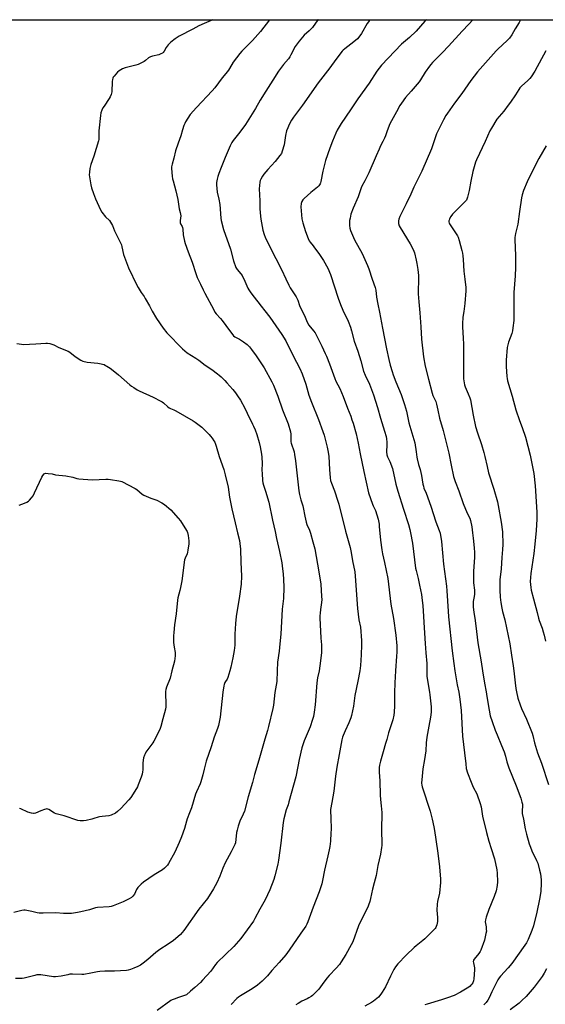
# Model space of a CAD drawing. Units: inches. Extents: x 1273768 to 1279768, y 569449 to 573449.
# Drawn here: x 1278145 to 1278507, y 572770 to 573449 of the extents above; entities that cross this region are included whole.
import ezdxf

# ---------------------------------------------------------------- set-up
doc = ezdxf.new("R2010")
doc.units = ezdxf.units.IN
doc.header["$MEASUREMENT"] = 0
doc.layers.add('NTRL-Farm Land', color=3, linetype='Continuous')
doc.layers.add('Undefined', color=1, linetype='Continuous')

msp = doc.modelspace()

# ---------------------------------------------------------------- linework, layer by layer
at = {"layer": 'NTRL-Farm Land'}
msp.add_polyline3d([(1278006.81, 572709.19, 0), (1277986.94, 572774.03, 0), (1277971.27, 572817.09, 0), (1277942.36, 572878.39, 0), (1277917.73, 572945.42, 0), (1277900.63, 573011.56, 0), (1277886.13, 573084.16, 0), (1277873.32, 573143.64, 0), (1277861, 573208.27, 0), (1277852.04, 573257.34, 0), (1277842.03, 573331.19, 0), (1277839.38, 573370.51, 0), (1277836.64, 573398.71, 0), (1277830.44, 573430.71, 0), (1277825.37, 573446.27, 0), (1277824.32, 573448.73, 0), (1278730.54, 573448.64, 0)], dxfattribs=at)
at = {"layer": 'Undefined'}
for points, elevation in [([(1278142.67, 573225.58), (1278145.8, 573225.07), (1278146.96, 573225), (1278155.75, 573225.32), (1278162.51, 573225.88), (1278163.66, 573225.85), (1278165.33, 573225.51), (1278168.05, 573224.72), (1278171.47, 573222.92), (1278178, 573220.31), (1278179.19, 573219.55), (1278182.83, 573216.71), (1278186.75, 573213.98), (1278188.04, 573213.42), (1278191.02, 573212.69)], 576), ([(1278191.02, 573212.69), (1278198.42, 573211.99), (1278200.62, 573211.66), (1278201.66, 573211.38), (1278202.67, 573211), (1278203.65, 573210.53), (1278204.63, 573209.94), (1278206.77, 573208.52), (1278210, 573206.15), (1278212.67, 573203.9), (1278220.37, 573197.15), (1278221.53, 573196.27), (1278223.26, 573195.15), (1278225.5, 573193.75), (1278226.76, 573193.06), (1278236.38, 573188.59), (1278241.84, 573185.84), (1278242.58, 573185.4), (1278243.51, 573184.7), (1278246.65, 573181.84), (1278247.44, 573181.28), (1278248.42, 573180.8), (1278250.81, 573179.82), (1278252.12, 573179.14), (1278264, 573172.38), (1278265.49, 573171.44), (1278269.96, 573167.98), (1278275.09, 573162.83), (1278276.05, 573161.75), (1278277.06, 573160.38), (1278278.32, 573158.5), (1278278.86, 573157.49), (1278279.9, 573154.78), (1278282.03, 573147.65), (1278285.11, 573138.84), (1278286.15, 573135.07), (1278288.16, 573126.54), (1278289.06, 573119.72), (1278290.64, 573111.68), (1278292.97, 573101.96), (1278294.5, 573095.14), (1278295.86, 573089.76), (1278296.18, 573087.73), (1278296.61, 573083.92), (1278296.79, 573074.95), (1278297.21, 573065.35), (1278297.02, 573059.78), (1278295.94, 573051.52), (1278293.7, 573037.38), (1278293.11, 573032.59), (1278292.82, 573025.34), (1278292.7, 573017.59), (1278292.38, 573014.12), (1278291.44, 573008.98), (1278290.01, 573002.6), (1278289.32, 573000)], 576), ([(1278144.22, 573114.08), (1278147.83, 573115.52), (1278149.39, 573116.21), (1278150.58, 573116.88), (1278151.44, 573117.59), (1278152.76, 573119.18), (1278153.78, 573120.62), (1278154.86, 573122.65), (1278159.89, 573133.48), (1278160.63, 573134.72), (1278161.5, 573135.74), (1278161.91, 573136.02), (1278162.42, 573136.15), (1278164.16, 573136.1), (1278166.89, 573135.76), (1278169.35, 573135)], 578), ([(1278169.35, 573135), (1278176.41, 573134.48), (1278181.06, 573133.36), (1278184.04, 573132.43), (1278185.21, 573132.25), (1278194.4, 573131.58), (1278199.24, 573131.94), (1278203.84, 573132.1), (1278205.57, 573132.09), (1278207.04, 573131.9), (1278212.89, 573130.92), (1278214.04, 573130.67), (1278214.87, 573130.38), (1278224.08, 573125.71), (1278225.26, 573124.86), (1278228.86, 573121.85), (1278230.09, 573121.06), (1278234.96, 573118.88), (1278238.91, 573117.53), (1278242.57, 573115.71), (1278244.27, 573114.62), (1278248.7, 573110.95), (1278253.77, 573105.21), (1278255.22, 573103.34), (1278259.46, 573096.82), (1278259.88, 573096.03), (1278260.18, 573095.24), (1278260.65, 573093.31), (1278261.02, 573089.63), (1278260.96, 573087.61), (1278260.4, 573083.23), (1278260.15, 573081.79), (1278259.79, 573080.69), (1278258.55, 573077.75), (1278258.17, 573076.4), (1278256.17, 573062.07), (1278255.37, 573057.4), (1278254.96, 573055.38), (1278253.54, 573050.39), (1278253.21, 573048.72), (1278252.43, 573039.3), (1278251.16, 573031.59), (1278250.62, 573026.32), (1278250.47, 573024.01), (1278250.39, 573020.88), (1278250.46, 573019.46), (1278250.89, 573016.3), (1278251.63, 573012.71), (1278251.74, 573011.55), (1278251.73, 573010.4), (1278251.1, 573006.77), (1278249.4, 573000)], 578), ([(1278289.32, 573000), (1278287.89, 572995.29), (1278287.41, 572994.3), (1278286.29, 572992.69), (1278285.89, 572991.96), (1278285.35, 572990.69), (1278285.06, 572989.59), (1278284.41, 572985.28), (1278282.58, 572968.13), (1278282.21, 572965.84), (1278281.48, 572962.38), (1278280.78, 572960.27), (1278278.42, 572954.24), (1278276.42, 572947.59), (1278273, 572937.75), (1278271.6, 572932.22), (1278270.7, 572928.22), (1278269.32, 572923.4), (1278268.8, 572922.05), (1278266.22, 572916.57), (1278265.56, 572914.97), (1278262.84, 572905.69), (1278261.54, 572902.17), (1278259.89, 572898.06), (1278259.36, 572896.39), (1278257.98, 572891.42), (1278255.94, 572885.55), (1278254.43, 572881.59), (1278251.52, 572874.92), (1278247.06, 572867.16), (1278246.42, 572866.16), (1278245.86, 572865.5), (1278244.2, 572863.92), (1278242.87, 572862.83), (1278237.2, 572859.3), (1278229.78, 572854.31), (1278228.16, 572853.06), (1278226.77, 572851.69), (1278225.86, 572850.64), (1278225.06, 572849.29), (1278223.55, 572846.08), (1278222.53, 572844.71), (1278221.52, 572843.7), (1278220.03, 572842.81), (1278215.83, 572840.73), (1278209, 572838.05), (1278207.59, 572837.67), (1278206.16, 572837.44), (1278198.12, 572836.81), (1278196.69, 572836.63), (1278195.45, 572836.3), (1278192.54, 572835.31), (1278186.64, 572833.82), (1278184.36, 572833.36), (1278180.33, 572832.74), (1278178.88, 572832.7), (1278174.79, 572832.84), (1278169.49, 572833.17), (1278160.72, 572832.98), (1278157.9, 572832.99), (1278156.52, 572833.18), (1278152.94, 572834.05), (1278149.5, 572834.78), (1278148.35, 572834.98), (1278147.49, 572835.04), (1278146.06, 572834.82), (1278140.63, 572833.42)], 576), ([(1278321.86, 573000), (1278321.55, 572992.67), (1278320.36, 572984.95), (1278319.33, 572976.42), (1278318.89, 572974.12), (1278315.88, 572961.54), (1278315.11, 572958.79), (1278313.27, 572952.92), (1278309.25, 572938.42), (1278306.2, 572928.5), (1278304.79, 572923.09), (1278301.98, 572913.21), (1278299.32, 572903.36), (1278298.51, 572901.17), (1278296.15, 572896.36), (1278295.05, 572893.01), (1278294.3, 572890.19), (1278293.97, 572888.65), (1278293.08, 572881.45), (1278292.77, 572880.33), (1278292.32, 572879.29), (1278290.24, 572875.22), (1278285.97, 572867.75), (1278284.44, 572864.01), (1278282.42, 572858.42), (1278280.3, 572853.99), (1278277.99, 572849.79), (1278273.8, 572843.08), (1278267.95, 572835.66), (1278257.61, 572820.95), (1278255.27, 572818.4), (1278251.98, 572815.41), (1278250.39, 572814.06), (1278245.55, 572810.77), (1278242.52, 572808.88), (1278240.17, 572807.21), (1278238.34, 572805.8), (1278232.8, 572801.01), (1278229.61, 572798.51), (1278227.74, 572797.16), (1278225.95, 572796.21), (1278223.2, 572795.06), (1278220.8, 572794.16), (1278219.2, 572793.64), (1278218.02, 572793.42), (1278209.94, 572792.99), (1278203.26, 572793.01), (1278199.72, 572792.83), (1278198.27, 572792.62), (1278193.67, 572791.64), (1278188.78, 572790.7), (1278187.34, 572790.62), (1278181.04, 572790.88), (1278179.08, 572790.86), (1278177.64, 572790.6), (1278173.04, 572789.55), (1278169.33, 572789.02), (1278167.88, 572789.09), (1278159.17, 572790.41), (1278157.41, 572790.54), (1278156.31, 572790.39), (1278154.95, 572790.08), (1278147.74, 572788.09), (1278146.27, 572787.97), (1278141.78, 572788.03)], 574), ([(1278249.4, 573000), (1278248.1, 572994.93), (1278245.63, 572988.83), (1278245.15, 572987.17), (1278244.96, 572985.78), (1278244.93, 572984.31), (1278245.3, 572977.25), (1278245.26, 572975.27), (1278244.92, 572973.56), (1278243.26, 572966.97), (1278241.73, 572961.6), (1278241.28, 572960.2), (1278240.83, 572959.13), (1278237.03, 572951.53), (1278236.22, 572950.31), (1278231.5, 572943.87), (1278230.91, 572942.86), (1278230.47, 572941.83), (1278229.83, 572939.97), (1278229.53, 572938.35), (1278229.38, 572936.4), (1278229.33, 572931.73), (1278229.15, 572930.34), (1278228.81, 572928.71), (1278228.22, 572926.79), (1278226.17, 572921.34), (1278225.62, 572919.99), (1278225.06, 572918.95), (1278221.02, 572912.64), (1278219.79, 572911), (1278214.24, 572905.11), (1278211.89, 572903.02), (1278210.51, 572902), (1278207.58, 572900.61), (1278205.94, 572900.03), (1278201.38, 572899.65), (1278199.65, 572899.44), (1278198.52, 572899.13), (1278195.71, 572898.13), (1278194.29, 572897.72), (1278190.27, 572896.81), (1278188.51, 572896.65), (1278186.12, 572896.73), (1278184.65, 572896.94), (1278175.16, 572900.18), (1278169.73, 572901.38), (1278168.47, 572901.98), (1278164.63, 572904.38), (1278163.88, 572904.73), (1278163.37, 572904.85), (1278162.57, 572904.77), (1278161.76, 572904.53), (1278159.05, 572903.49), (1278155.42, 572901.89), (1278154.63, 572901.67), (1278154.1, 572901.63), (1278152.71, 572901.9), (1278150.21, 572902.68), (1278145.26, 572904.8), (1278144.43, 572905.06)], 578), ([(1278350.75, 573000), (1278349.71, 572995.07), (1278349.18, 572991.84), (1278348.1, 572976.62), (1278347.43, 572971.53), (1278346.79, 572968.45), (1278346.24, 572966.5), (1278344.51, 572961.47), (1278340.55, 572951.65), (1278338.92, 572946.85), (1278336.92, 572938.96), (1278336.21, 572934.17), (1278334.8, 572927.01), (1278330.02, 572909.63), (1278329.41, 572907.74), (1278328.07, 572904.11), (1278326.46, 572897.94), (1278326, 572895.41), (1278324.46, 572881.33), (1278322.84, 572869.47), (1278322.27, 572866.65), (1278320.29, 572858.8), (1278319.52, 572856.25), (1278316.8, 572849.06), (1278313.58, 572842.08), (1278309.97, 572835.78), (1278306.6, 572829.32), (1278305.54, 572827.47), (1278296.9, 572815.5), (1278292.07, 572810.05), (1278286.2, 572804.46), (1278280.58, 572798.9), (1278279.46, 572797.53), (1278276.19, 572793.12), (1278270.46, 572786.73), (1278269.03, 572785.24), (1278265.21, 572781.72), (1278262.19, 572779.34), (1278259.39, 572776.76), (1278258.12, 572776.15), (1278253.89, 572774.88), (1278250.84, 572773.8), (1278249.48, 572773.27), (1278248.55, 572772.8), (1278239.31, 572765.8)], 572), ([(1278378.76, 573000), (1278377.49, 572992.88), (1278375.44, 572983.05), (1278374.44, 572975.61), (1278373.13, 572969.32), (1278372.65, 572967.65), (1278371.3, 572964.11), (1278368.65, 572958.67), (1278367.29, 572955.52), (1278366.82, 572954.19), (1278366.43, 572952.55), (1278364.6, 572942.38), (1278362.91, 572933.68), (1278362.03, 572927.42), (1278360.95, 572917.13), (1278359.62, 572909.18), (1278358.71, 572904.4), (1278358.69, 572903.37), (1278358.87, 572898.9), (1278358.96, 572890.69), (1278358.92, 572888.37), (1278358.67, 572882.59), (1278358.2, 572878.87), (1278357.79, 572876.61), (1278356.87, 572872.41), (1278354.52, 572862.58), (1278353.19, 572855.47), (1278352.65, 572853.24), (1278350.76, 572847.66), (1278346.77, 572837.2), (1278343.08, 572827.13), (1278342.32, 572825.36), (1278341.68, 572824.11), (1278338.21, 572819.21), (1278330.16, 572807.46), (1278327.73, 572804.17), (1278323.35, 572798.98), (1278318.09, 572793.44), (1278315.23, 572789.77), (1278311.49, 572786.09), (1278308.24, 572783.33), (1278306.63, 572782.16), (1278303.54, 572780.13), (1278296.62, 572776.01), (1278295.16, 572775.03), (1278294.12, 572774.1), (1278290.25, 572770.02)], 570), ([(1278403.47, 573000), (1278402.87, 572991.78), (1278402.74, 572984.85), (1278402.73, 572975.8), (1278402.42, 572971.48), (1278402.2, 572969.49), (1278401.46, 572966.29), (1278400.39, 572962.73), (1278398.58, 572957.19), (1278397.32, 572952.75), (1278396.38, 572949.86), (1278394.89, 572944.09), (1278393, 572937.67), (1278392.42, 572935.08), (1278392.21, 572933.33), (1278392.09, 572930.18), (1278392.47, 572924.13), (1278392.8, 572914.31), (1278392.99, 572911.36), (1278393.52, 572906.86), (1278393.89, 572902.28), (1278393.78, 572890.13), (1278394.03, 572880.87), (1278393.97, 572879.56), (1278393.8, 572878.2), (1278392.95, 572873.63), (1278391.3, 572865.92), (1278390.14, 572858.99), (1278388.58, 572853.83), (1278387.41, 572849.6), (1278386.2, 572843.07), (1278385.7, 572841.14), (1278384.79, 572838.39), (1278384.24, 572837.04), (1278380.66, 572829.97), (1278377.97, 572824.29), (1278373.88, 572813.33), (1278372.89, 572811.19), (1278369.06, 572804.45), (1278365.98, 572799.5), (1278364.69, 572797.58), (1278362.43, 572795.04), (1278357.64, 572790.05), (1278356.11, 572788.15), (1278352.89, 572783.77), (1278350.54, 572780.71), (1278347.89, 572777.86), (1278346.19, 572776.18), (1278345.25, 572775.5), (1278343.77, 572774.62), (1278342.49, 572773.94), (1278338.85, 572772.25), (1278336.3, 572770.81), (1278334.65, 572769.72)], 568), ([(1278424.86, 573000), (1278424.85, 572997.6), (1278424.97, 572996.1), (1278426.81, 572985.4), (1278427.09, 572983.36), (1278427.85, 572975.11), (1278427.89, 572971.85), (1278427.72, 572969.66), (1278427.5, 572967.98), (1278426.31, 572961.88), (1278424.96, 572954.32), (1278424.56, 572950.4), (1278424.14, 572944.96), (1278423.31, 572938.78), (1278422.28, 572932.55), (1278421.67, 572927.41), (1278421.32, 572922.48), (1278421.46, 572921.09), (1278421.73, 572919.97), (1278427.24, 572903.22), (1278428.65, 572897.85), (1278429.74, 572892.6), (1278430.17, 572890.02), (1278432.18, 572876.04), (1278433.01, 572870.76), (1278433.74, 572864.97), (1278434.32, 572856.42), (1278434.33, 572854.07), (1278433.69, 572846.77), (1278432.31, 572841.03), (1278432.03, 572839.28), (1278431.78, 572835.14), (1278432.31, 572829.95), (1278432.37, 572828.51), (1278432.22, 572827.35), (1278431.74, 572825.03), (1278431.45, 572823.89), (1278431.13, 572823.09), (1278430.64, 572822.39), (1278430.05, 572821.75), (1278423.61, 572815.27), (1278422.27, 572814.1), (1278417.51, 572810.49), (1278416.19, 572809.33), (1278410.63, 572804.11), (1278404.93, 572798.06), (1278403.35, 572795.92), (1278402.26, 572794.18), (1278399.9, 572789.49), (1278396.47, 572782.26), (1278394.28, 572778.6), (1278393.29, 572777.2), (1278391.56, 572775.19), (1278390.51, 572774.21), (1278388.3, 572772.38), (1278386.87, 572771.43), (1278382.27, 572768.97)], 566), ([(1278444.21, 573000), (1278445.85, 572990.26), (1278446.89, 572985.39), (1278447.61, 572980.57), (1278448.47, 572972.56), (1278449.61, 572955.01), (1278450.94, 572943.43), (1278451.69, 572935.81), (1278452.12, 572932.73), (1278452.98, 572929.75), (1278455.4, 572923.26), (1278456.86, 572919.82), (1278459.31, 572915.16), (1278461.67, 572908.65), (1278462.27, 572906.16), (1278463.34, 572899.88), (1278465.91, 572888.69), (1278467.68, 572882.6), (1278469.34, 572877.64), (1278471.57, 572870.4), (1278473.17, 572862.9), (1278473.46, 572860.56), (1278473.63, 572854.61), (1278473.28, 572851.96), (1278472.66, 572848.45), (1278471.34, 572844.48), (1278467.72, 572835.48), (1278465.75, 572830.16), (1278465.24, 572828.5), (1278465.11, 572827), (1278465.71, 572823.54), (1278465.88, 572821.81), (1278465.91, 572820.65), (1278465.66, 572818.92), (1278464.68, 572814.33), (1278462.12, 572807.42), (1278461.7, 572806.48), (1278460.76, 572805.1), (1278457.61, 572801.28), (1278457.18, 572800.55), (1278457.02, 572800.09), (1278456.94, 572799.61), (1278456.99, 572798.77), (1278457.72, 572795.36), (1278457.81, 572793.92), (1278457.34, 572787.79), (1278457.05, 572786.47), (1278456.55, 572785.09), (1278455.97, 572784.15), (1278455.28, 572783.29), (1278454.69, 572782.74), (1278453.84, 572782.1), (1278448.18, 572778.66), (1278443.85, 572776.2), (1278439.26, 572774.53), (1278435.11, 572773.37), (1278425.08, 572770.3), (1278423.46, 572769.71)], 564), ([(1278463.33, 573000), (1278464.62, 572991.57), (1278465.77, 572985.61), (1278466.34, 572982.22), (1278467.75, 572972.89), (1278468.65, 572969.02), (1278469.92, 572964.98), (1278471.95, 572959.16), (1278473.28, 572955.84), (1278476.45, 572948.52), (1278478.2, 572944.2), (1278479.12, 572941.23), (1278480.06, 572937.21), (1278481.3, 572933.14), (1278486.42, 572920.73), (1278489.6, 572912.31), (1278490.43, 572909.48), (1278490.71, 572908.05), (1278490.74, 572906.6), (1278490.48, 572903.93), (1278490.63, 572901.75), (1278491.54, 572897.69), (1278492.65, 572891.01), (1278493.46, 572887.35), (1278495.44, 572880.85), (1278496.33, 572878.39), (1278497.32, 572875.99), (1278500.54, 572869.23), (1278501.31, 572867.34), (1278502.62, 572862.54), (1278503.21, 572859.99), (1278503.65, 572856.02), (1278503.67, 572853.72), (1278503.35, 572847.94), (1278502.51, 572842.68), (1278500.58, 572833.69), (1278498.35, 572824.2), (1278497.34, 572821.16), (1278494.78, 572814.92), (1278493.55, 572812.59), (1278492.48, 572810.83), (1278483.36, 572798.35), (1278481.05, 572795.43), (1278475.69, 572789.62), (1278474.78, 572788.5), (1278473.94, 572787.03), (1278469.76, 572778.73), (1278467.88, 572774.73), (1278466.84, 572772.98), (1278465.88, 572771.53), (1278465.32, 572770.88), (1278464.25, 572769.93)], 562), ([(1278484.83, 573000), (1278485.66, 572991.69), (1278486.14, 572987.76), (1278486.59, 572985.44), (1278487.62, 572981.07), (1278489.16, 572976.6), (1278490.16, 572973.94), (1278493.57, 572966.59), (1278497.36, 572957.05), (1278497.86, 572955.37), (1278499.05, 572950.43), (1278501.15, 572943.39), (1278503.78, 572936.25), (1278508.69, 572921.64)], 560), ([(1278507.43, 572794.6), (1278505.72, 572791.55), (1278504.28, 572789.36), (1278498.88, 572782.05), (1278493.24, 572775.58), (1278490.42, 572772.76), (1278488.44, 572771.01), (1278482.32, 572766.43)], 560)]:
    msp.add_lwpolyline(points, dxfattribs=dict(at, elevation=elevation))
for points in [[(1278277.63, 573448.68, 574), (1278276.5, 573448.14, 574), (1278271.71, 573446.12, 574), (1278267.96, 573444.43, 574), (1278263.87, 573442.24, 574), (1278254.42, 573437.42, 574), (1278251.53, 573435.58, 574), (1278248.62, 573433.15, 574), (1278246.71, 573431.34, 574), (1278245.55, 573429.66, 574), (1278244.09, 573426.99, 574), (1278243.47, 573426.2, 574), (1278242.86, 573425.69, 574), (1278241.82, 573425.15, 574), (1278240.42, 573424.62, 574), (1278235.94, 573423.67, 574), (1278234.59, 573423.22, 574), (1278233.35, 573422.42, 574), (1278231.14, 573420.55, 574), (1278230.21, 573419.88, 574), (1278228.44, 573418.96, 574), (1278226.11, 573417.89, 574), (1278224.45, 573417.37, 574), (1278217.14, 573415.49, 574), (1278215.4, 573414.83, 574), (1278213.17, 573413.52, 574), (1278212.03, 573412.66, 574), (1278209.53, 573409.83, 574), (1278209.02, 573409.13, 574), (1278208.65, 573408.38, 574), (1278208.43, 573407.54, 574), (1278208.23, 573406.09, 574), (1278207.94, 573398.94, 574), (1278207.84, 573398.07, 574), (1278207.62, 573397.23, 574), (1278206.93, 573395.63, 574), (1278206.24, 573394.34, 574), (1278202.64, 573389.16, 574), (1278201.85, 573387.89, 574), (1278201.18, 573386.34, 574), (1278200.56, 573384.45, 574), (1278200.28, 573382.7, 574), (1278199.1, 573372.08, 574), (1278199.03, 573370.3, 574), (1278199.06, 573366.15, 574), (1278198.95, 573365.16, 574), (1278195.59, 573354.71, 574), (1278193.63, 573349.03, 574), (1278192.93, 573346.28, 574), (1278192.59, 573343.62, 574), (1278192.53, 573341.85, 574), (1278193.64, 573334.82, 574), (1278194.06, 573332.79, 574), (1278195.39, 573328.92, 574), (1278196.77, 573325.24, 574), (1278200.22, 573317.62, 574), (1278201.19, 573316.17, 574), (1278203.7, 573312.98, 574), (1278206.35, 573310.25, 574), (1278207.86, 573308.13, 574), (1278208.58, 573306.88, 574), (1278209.82, 573303.28, 574), (1278212.04, 573299.09, 574), (1278214.58, 573293.48, 574), (1278214.99, 573292.13, 574), (1278216.12, 573286.82, 574), (1278219.56, 573277.64, 574), (1278225.22, 573265.8, 574), (1278226.06, 573264.27, 574), (1278228.16, 573260.83, 574), (1278230.25, 573257.87, 574), (1278231.01, 573256.64, 574), (1278233.9, 573251.61, 574), (1278235.7, 573247.89, 574), (1278238.7, 573242.92, 574), (1278243.32, 573236.24, 574), (1278245.82, 573233.01, 574), (1278256.74, 573221.79, 574), (1278259.89, 573219.15, 574), (1278265.81, 573215.5, 574), (1278267.88, 573213.99, 574), (1278272.24, 573210.63, 574), (1278276.84, 573207.64, 574), (1278280.84, 573204.71, 574), (1278281.98, 573203.79, 574), (1278283.28, 573202.57, 574), (1278285.82, 573200.07, 574), (1278287.22, 573198.54, 574), (1278291.3, 573193.88, 574), (1278293.27, 573191.47, 574), (1278294.64, 573189.59, 574), (1278296.6, 573186.61, 574), (1278299.54, 573181.04, 574), (1278301.19, 573177.62, 574), (1278304.98, 573170.1, 574), (1278305.69, 573168.54, 574), (1278306.65, 573166.08, 574), (1278307.84, 573162.76, 574), (1278309.48, 573157.4, 574), (1278310.26, 573154.27, 574), (1278311.11, 573149.37, 574), (1278311.31, 573147.31, 574), (1278311.54, 573142.85, 574), (1278311.43, 573138.34, 574), (1278311.46, 573136.09, 574), (1278311.89, 573131.16, 574), (1278312.12, 573129.46, 574), (1278312.52, 573127.93, 574), (1278313.87, 573123.88, 574), (1278316.04, 573116.17, 574), (1278318.67, 573103.74, 574), (1278320.57, 573095.97, 574), (1278321.41, 573091.25, 574), (1278323.45, 573082.21, 574), (1278324.99, 573074.39, 574), (1278325.3, 573072.36, 574), (1278325.98, 573066.53, 574), (1278326.22, 573063.09, 574), (1278326.45, 573057.37, 574), (1278326.13, 573049.85, 574), (1278325.34, 573042.59, 574), (1278324.33, 573025.19, 574), (1278323.82, 573018.56, 574), (1278323.27, 573013.49, 574), (1278322.22, 573005.99, 574), (1278321.86, 573000, 574)], [(1278316.64, 573448.68, 572), (1278310.33, 573440.49, 572), (1278304.88, 573434.41, 572), (1278297.58, 573427.06, 572), (1278296.17, 573425.53, 572), (1278291.63, 573419.35, 572), (1278289.07, 573415.06, 572), (1278288.25, 573413.84, 572), (1278286.62, 573411.75, 572), (1278283.95, 573408.68, 572), (1278278.97, 573401.86, 572), (1278277.1, 573399.67, 572), (1278266.3, 573388.24, 572), (1278262.08, 573383.47, 572), (1278258.73, 573378.35, 572), (1278258.22, 573377.3, 572), (1278257.7, 573375.91, 572), (1278256.65, 573372.79, 572), (1278255.56, 573368.64, 572), (1278253.67, 573363.7, 572), (1278251.84, 573358.26, 572), (1278250.61, 573353.22, 572), (1278249.49, 573349.09, 572), (1278249.17, 573347.34, 572), (1278249.14, 573346.16, 572), (1278249.58, 573340.8, 572), (1278249.8, 573339.02, 572), (1278250.15, 573337.6, 572), (1278252.15, 573330.71, 572), (1278253.4, 573324.76, 572), (1278254.42, 573318.33, 572), (1278255.14, 573315.84, 572), (1278255.38, 573314.69, 572), (1278255.46, 573313.52, 572), (1278255.09, 573310.33, 572), (1278255.12, 573308.78, 572), (1278255.34, 573308.09, 572), (1278256.39, 573306.27, 572), (1278256.68, 573305.53, 572), (1278256.89, 573304.43, 572), (1278257.24, 573300.56, 572), (1278258.08, 573296.19, 572), (1278258.55, 573294.49, 572), (1278260.48, 573288.66, 572), (1278263.33, 573281.53, 572), (1278265.78, 573273.88, 572), (1278266.79, 573271.13, 572), (1278269.15, 573266.52, 572), (1278270.99, 573262.55, 572), (1278272.16, 573260.22, 572), (1278278.17, 573248.78, 572), (1278279.03, 573247.28, 572), (1278279.97, 573246.05, 572), (1278282.91, 573242.77, 572), (1278284.03, 573241.42, 572), (1278289.15, 573234.64, 572), (1278291.29, 573231.55, 572), (1278291.82, 573230.89, 572), (1278292.82, 573230.11, 572), (1278295.95, 573228.49, 572), (1278298.78, 573226.82, 572), (1278301.19, 573224.79, 572), (1278302.8, 573223.18, 572), (1278304.23, 573221.42, 572), (1278307.48, 573217.02, 572), (1278312.83, 573208.83, 572), (1278318.15, 573199.22, 572), (1278319.33, 573196.83, 572), (1278322.32, 573189.2, 572), (1278325.47, 573179.79, 572), (1278329.34, 573170.15, 572), (1278331.08, 573164.77, 572), (1278331.31, 573163.08, 572), (1278331.39, 573157.8, 572), (1278331.59, 573156.95, 572), (1278333.47, 573150.88, 572), (1278333.86, 573149.18, 572), (1278334.43, 573144.73, 572), (1278336.28, 573128.15, 572), (1278336.83, 573124.09, 572), (1278337.27, 573121.53, 572), (1278338.16, 573117.84, 572), (1278339.54, 573113.82, 572), (1278339.88, 573112.62, 572), (1278340.82, 573106.47, 572), (1278341.81, 573102.5, 572), (1278342.35, 573100.84, 572), (1278344.04, 573096.83, 572), (1278344.73, 573094.86, 572), (1278346.5, 573088.79, 572), (1278347.77, 573084, 572), (1278350.66, 573068.18, 572), (1278351.87, 573059.65, 572), (1278352.5, 573051.22, 572), (1278352.56, 573049.16, 572), (1278352.41, 573047.08, 572), (1278351.72, 573042.36, 572), (1278351.42, 573039.69, 572), (1278351.27, 573037.92, 572), (1278351.25, 573036.43, 572), (1278351.94, 573022.6, 572), (1278352.33, 573017.9, 572), (1278352.45, 573012.62, 572), (1278352.28, 573010.59, 572), (1278351.32, 573003.34, 572), (1278350.75, 573000, 572)], [(1278350, 573448.68, 570), (1278349.94, 573448.6, 570), (1278346.27, 573443.3, 570), (1278343.92, 573441, 570), (1278340.52, 573438, 570), (1278336.93, 573434.03, 570), (1278334.38, 573430.35, 570), (1278331.38, 573424.41, 570), (1278330.64, 573423.16, 570), (1278329.61, 573421.78, 570), (1278326.25, 573417.89, 570), (1278322.75, 573413.2, 570), (1278318.9, 573407.05, 570), (1278314, 573399.48, 570), (1278310.2, 573393.26, 570), (1278306.85, 573387.54, 570), (1278300.12, 573376.58, 570), (1278296.16, 573371.22, 570), (1278291.61, 573365.55, 570), (1278290.65, 573364.11, 570), (1278289.47, 573361.76, 570), (1278286.09, 573353.8, 570), (1278283.29, 573346.98, 570), (1278281.62, 573342.64, 570), (1278280.95, 573340.73, 570), (1278280.47, 573338.75, 570), (1278280.03, 573336.47, 570), (1278279.99, 573335.03, 570), (1278280.56, 573329.79, 570), (1278281.7, 573324.96, 570), (1278282.38, 573321.45, 570), (1278283.02, 573312.06, 570), (1278283.22, 573310.32, 570), (1278284.81, 573304.25, 570), (1278289.76, 573290.6, 570), (1278291.87, 573282.64, 570), (1278293.51, 573278.03, 570), (1278293.86, 573277.26, 570), (1278294.31, 573276.53, 570), (1278296.84, 573273.66, 570), (1278297.68, 573272.47, 570), (1278299.65, 573268.45, 570), (1278301.77, 573263.63, 570), (1278302.33, 573262.6, 570), (1278303.31, 573261.1, 570), (1278305.02, 573258.66, 570), (1278308.47, 573254.35, 570), (1278310.75, 573251.27, 570), (1278313.49, 573248.14, 570), (1278316.92, 573243.8, 570), (1278325.08, 573231.85, 570), (1278327.75, 573227.46, 570), (1278332.87, 573217.06, 570), (1278337.45, 573208.34, 570), (1278339.07, 573204.66, 570), (1278341.52, 573197.5, 570), (1278343.79, 573189.95, 570), (1278345.53, 573185.25, 570), (1278350.27, 573173.31, 570), (1278353.32, 573165.04, 570), (1278354.18, 573162.35, 570), (1278356.35, 573154.04, 570), (1278357.03, 573150.7, 570), (1278357.34, 573147.67, 570), (1278357.86, 573138.79, 570), (1278358.4, 573132.89, 570), (1278358.67, 573131.16, 570), (1278359.24, 573129.25, 570), (1278361.32, 573123.94, 570), (1278363.59, 573117.03, 570), (1278364.25, 573114.79, 570), (1278369.01, 573096.17, 570), (1278372.08, 573084.93, 570), (1278372.86, 573081.47, 570), (1278373.82, 573075.84, 570), (1278375.37, 573068.33, 570), (1278375.7, 573065.16, 570), (1278377.19, 573042.92, 570), (1278378.18, 573035.18, 570), (1278379.27, 573030.01, 570), (1278379.92, 573020.86, 570), (1278379.93, 573017.95, 570), (1278379.63, 573010.96, 570), (1278379.17, 573003.68, 570), (1278378.76, 573000, 570)], [(1278386, 573448.67, 568), (1278385.29, 573447.98, 568), (1278384.74, 573447.3, 568), (1278383.92, 573446.07, 568), (1278379.89, 573439.28, 568), (1278378.08, 573436.67, 568), (1278377.15, 573435.58, 568), (1278374.78, 573433.42, 568), (1278368.38, 573428.74, 568), (1278367.34, 573427.8, 568), (1278366.57, 573426.97, 568), (1278362.34, 573421.37, 568), (1278358.18, 573415.51, 568), (1278350.14, 573405.27, 568), (1278339.41, 573389.73, 568), (1278333.13, 573381.52, 568), (1278331.85, 573379.5, 568), (1278330.2, 573376.52, 568), (1278329.11, 573374.12, 568), (1278328.35, 573372.21, 568), (1278327.54, 573368.95, 568), (1278326.63, 573362.59, 568), (1278325.38, 573358.11, 568), (1278324.78, 573356.49, 568), (1278323.81, 573355.04, 568), (1278320.54, 573350.89, 568), (1278315.39, 573345.38, 568), (1278312.76, 573342.27, 568), (1278311.72, 573340.85, 568), (1278310.61, 573338.78, 568), (1278310.27, 573337.83, 568), (1278310.03, 573336.78, 568), (1278309.47, 573332.1, 568), (1278309.84, 573323.97, 568), (1278310, 573318.33, 568), (1278310.37, 573313.3, 568), (1278310.63, 573311.23, 568), (1278312.05, 573303.58, 568), (1278312.92, 573300.61, 568), (1278313.68, 573298.86, 568), (1278317.12, 573291.83, 568), (1278324.91, 573276.63, 568), (1278327.92, 573270.16, 568), (1278329.81, 573265.78, 568), (1278330.83, 573264.03, 568), (1278334.91, 573257.66, 568), (1278335.62, 573256.41, 568), (1278336.03, 573255.34, 568), (1278337.18, 573251.75, 568), (1278337.69, 573250.68, 568), (1278340.8, 573244.92, 568), (1278341.24, 573243.84, 568), (1278342, 573241.36, 568), (1278342.44, 573240.31, 568), (1278343.77, 573238.12, 568), (1278346.98, 573234.42, 568), (1278347.96, 573233.01, 568), (1278350.91, 573227.37, 568), (1278352.52, 573223.82, 568), (1278355.04, 573218.63, 568), (1278355.85, 573216.74, 568), (1278357.86, 573211.52, 568), (1278361.48, 573201.54, 568), (1278362.35, 573199.72, 568), (1278365, 573194.67, 568), (1278367.32, 573188.95, 568), (1278370.29, 573181.01, 568), (1278372.51, 573175.4, 568), (1278373.4, 573172.95, 568), (1278374.12, 573170.73, 568), (1278376.21, 573163.36, 568), (1278377.66, 573156.81, 568), (1278378.92, 573149.54, 568), (1278381.47, 573137.31, 568), (1278384.8, 573122.56, 568), (1278387.42, 573114.76, 568), (1278387.89, 573113.71, 568), (1278389.11, 573111.49, 568), (1278389.53, 573110.44, 568), (1278391.32, 573104.49, 568), (1278392.02, 573101.11, 568), (1278392.22, 573099.42, 568), (1278392.96, 573089.97, 568), (1278393.84, 573083.48, 568), (1278394.39, 573080.61, 568), (1278395.86, 573074.55, 568), (1278398.02, 573063.56, 568), (1278400.26, 573045.84, 568), (1278401.94, 573035.97, 568), (1278403.7, 573024.56, 568), (1278404.21, 573017.27, 568), (1278404.24, 573012.83, 568), (1278404.16, 573010.15, 568), (1278403.47, 573000, 568)], [(1278424.71, 573448.67, 566), (1278423.67, 573447.6, 566), (1278417.53, 573440.73, 566), (1278413.04, 573436.48, 566), (1278408.76, 573433.11, 566), (1278407.46, 573431.96, 566), (1278393.64, 573417.31, 566), (1278390.61, 573413.37, 566), (1278385.23, 573405.07, 566), (1278377.4, 573394.28, 566), (1278372.42, 573386.7, 566), (1278365.85, 573377.1, 566), (1278363.25, 573372.56, 566), (1278362.22, 573370.47, 566), (1278359.93, 573365.1, 566), (1278358.08, 573360.3, 566), (1278355.09, 573351.6, 566), (1278354.63, 573349.89, 566), (1278353.42, 573344.45, 566), (1278352, 573337.2, 566), (1278351.77, 573336.36, 566), (1278351.43, 573335.57, 566), (1278350.5, 573334.12, 566), (1278349.71, 573333.27, 566), (1278345.01, 573329.59, 566), (1278340.37, 573325.55, 566), (1278339.44, 573324.5, 566), (1278338.79, 573323.34, 566), (1278338.44, 573322, 566), (1278338.27, 573319.72, 566), (1278338.89, 573311.46, 566), (1278339.45, 573308.76, 566), (1278341.37, 573302.83, 566), (1278343.22, 573297.86, 566), (1278343.92, 573296.31, 566), (1278344.49, 573295.46, 566), (1278346.61, 573292.96, 566), (1278347.65, 573291.58, 566), (1278350.51, 573287.54, 566), (1278353.77, 573282.7, 566), (1278356.79, 573277.38, 566), (1278358.71, 573273.06, 566), (1278363.93, 573256.88, 566), (1278365.52, 573252.47, 566), (1278367.18, 573248.51, 566), (1278370.78, 573240.92, 566), (1278372.4, 573236.72, 566), (1278373.1, 573234.38, 566), (1278374.97, 573227.27, 566), (1278377.31, 573220.3, 566), (1278379.39, 573213.55, 566), (1278381.37, 573206.4, 566), (1278382.38, 573203.77, 566), (1278385.42, 573197.52, 566), (1278388.26, 573190.18, 566), (1278390.87, 573181.46, 566), (1278392.96, 573174.15, 566), (1278395.86, 573165.15, 566), (1278396.92, 573161.53, 566), (1278397.25, 573159.84, 566), (1278397.41, 573157.55, 566), (1278397.4, 573155.82, 566), (1278397.14, 573150.93, 566), (1278397.34, 573148.93, 566), (1278397.81, 573147.56, 566), (1278399.06, 573145.27, 566), (1278399.55, 573144.2, 566), (1278401.24, 573139.43, 566), (1278403.69, 573128.6, 566), (1278404.94, 573123.9, 566), (1278408.83, 573111.41, 566), (1278412.24, 573100.94, 566), (1278413.2, 573097.48, 566), (1278413.69, 573095.2, 566), (1278414.98, 573088.05, 566), (1278417.22, 573070.73, 566), (1278417.57, 573069.17, 566), (1278419.07, 573063.64, 566), (1278420, 573059.04, 566), (1278421.16, 573052.66, 566), (1278421.72, 573048.57, 566), (1278422.09, 573045.06, 566), (1278423.33, 573025.93, 566), (1278423.68, 573018.87, 566), (1278424.29, 573012.34, 566), (1278424.84, 573005.04, 566), (1278424.89, 573003.27, 566), (1278424.86, 573000, 566)], [(1278456.67, 573448.67, 564), (1278453.87, 573445.55, 564), (1278449.17, 573440.85, 564), (1278439.75, 573430.4, 564), (1278435.72, 573426.09, 564), (1278433.67, 573423.95, 564), (1278428.83, 573419.15, 564), (1278427.73, 573417.94, 564), (1278426.7, 573416.59, 564), (1278423.88, 573412.46, 564), (1278420.61, 573407.33, 564), (1278419.56, 573405.83, 564), (1278414.26, 573399.54, 564), (1278410.35, 573395.08, 564), (1278407.42, 573391.27, 564), (1278406.38, 573389.49, 564), (1278404.07, 573385.19, 564), (1278399.41, 573376.96, 564), (1278397.52, 573372.09, 564), (1278396.45, 573368.8, 564), (1278395.68, 573366.97, 564), (1278394.73, 573364.9, 564), (1278393.08, 573361.72, 564), (1278392.11, 573359.61, 564), (1278389.98, 573354.84, 564), (1278385.05, 573343.27, 564), (1278382.35, 573337.66, 564), (1278380.27, 573334.03, 564), (1278379.71, 573332.84, 564), (1278377.64, 573326.66, 564), (1278374.2, 573318.88, 564), (1278372.69, 573314.6, 564), (1278372.05, 573312.02, 564), (1278371.76, 573310.29, 564), (1278371.68, 573306.8, 564), (1278371.81, 573305.08, 564), (1278372.36, 573303.44, 564), (1278375.15, 573297.01, 564), (1278380.31, 573287.53, 564), (1278384.17, 573279.22, 564), (1278384.95, 573277.14, 564), (1278387.24, 573269.83, 564), (1278389.34, 573264.13, 564), (1278389.72, 573262.44, 564), (1278390.39, 573257.55, 564), (1278391.17, 573252.77, 564), (1278392.34, 573247.28, 564), (1278394.38, 573236.12, 564), (1278397.21, 573222.01, 564), (1278398.78, 573214.56, 564), (1278399.73, 573210.61, 564), (1278401.02, 573206.2, 564), (1278401.75, 573204.01, 564), (1278403.63, 573199.11, 564), (1278405.48, 573194.82, 564), (1278407.27, 573190.37, 564), (1278409.67, 573183.59, 564), (1278410.86, 573179.01, 564), (1278412.08, 573173.25, 564), (1278412.64, 573170.94, 564), (1278416.75, 573157.18, 564), (1278417.7, 573150.88, 564), (1278418.01, 573147.27, 564), (1278418.19, 573146.14, 564), (1278419.09, 573142.15, 564), (1278420.25, 573138.72, 564), (1278421.25, 573134.72, 564), (1278422.24, 573128.64, 564), (1278422.55, 573127.19, 564), (1278422.98, 573125.92, 564), (1278424.46, 573122.38, 564), (1278427.77, 573113.59, 564), (1278431.2, 573102.72, 564), (1278433.44, 573096.69, 564), (1278434.01, 573094.81, 564), (1278435.07, 573089.08, 564), (1278436.37, 573073.42, 564), (1278438.46, 573058.31, 564), (1278438.74, 573055.03, 564), (1278439.61, 573041.08, 564), (1278439.94, 573037.29, 564), (1278442.37, 573013.88, 564), (1278443.46, 573005.11, 564), (1278444.21, 573000, 564)], [(1278489.47, 573448.66, 562), (1278488.46, 573446.86, 562), (1278485.67, 573442.34, 562), (1278483.37, 573438.36, 562), (1278481.76, 573436.04, 562), (1278481.05, 573435.15, 562), (1278480.24, 573434.32, 562), (1278473.83, 573428.51, 562), (1278472.61, 573427.3, 562), (1278459.87, 573412.71, 562), (1278455.17, 573406.8, 562), (1278448.99, 573397.85, 562), (1278444.02, 573391.19, 562), (1278439.25, 573384.42, 562), (1278438.11, 573382.7, 562), (1278436.38, 573379.65, 562), (1278431.49, 573370.09, 562), (1278431.03, 573368.8, 562), (1278430.03, 573365.21, 562), (1278428.04, 573359.82, 562), (1278421.52, 573344.27, 562), (1278416.03, 573333.39, 562), (1278413.91, 573328.54, 562), (1278410.78, 573321.84, 562), (1278408.07, 573316.67, 562), (1278406.34, 573313.08, 562), (1278405.66, 573311.15, 562), (1278405.42, 573310.03, 562), (1278405.5, 573308.37, 562), (1278405.87, 573306.74, 562), (1278406.52, 573305.46, 562), (1278413.56, 573294.23, 562), (1278414.68, 573292.19, 562), (1278415.93, 573289.32, 562), (1278416.41, 573287.97, 562), (1278417.67, 573282.92, 562), (1278418.12, 573280.67, 562), (1278418.74, 573276.68, 562), (1278419.22, 573272.54, 562), (1278419.24, 573269.55, 562), (1278419.03, 573261.62, 562), (1278419.06, 573259.87, 562), (1278419.42, 573254.35, 562), (1278420.13, 573246.62, 562), (1278420.72, 573236.97, 562), (1278421.35, 573228.48, 562), (1278422.63, 573216.49, 562), (1278423.86, 573209.88, 562), (1278426.02, 573201.07, 562), (1278428.55, 573191.33, 562), (1278429.16, 573189.72, 562), (1278431.09, 573185.53, 562), (1278431.62, 573183.88, 562), (1278432.56, 573179.64, 562), (1278433.56, 573174.12, 562), (1278436.2, 573165.63, 562), (1278439.98, 573149.95, 562), (1278441.58, 573141.65, 562), (1278443.3, 573133.88, 562), (1278444.42, 573130.56, 562), (1278446.91, 573124.03, 562), (1278450.04, 573115.23, 562), (1278452.74, 573108.62, 562), (1278454.46, 573105.14, 562), (1278454.92, 573103.51, 562), (1278455.82, 573099.27, 562), (1278456.49, 573095.02, 562), (1278456.89, 573091.49, 562), (1278457.49, 573084.82, 562), (1278457.66, 573081.66, 562), (1278457.65, 573078.18, 562), (1278457.15, 573068.59, 562), (1278457.14, 573062.66, 562), (1278457.18, 573060.59, 562), (1278457.65, 573055.65, 562), (1278457.75, 573052.89, 562), (1278457.59, 573051.28, 562), (1278456.91, 573047.71, 562), (1278456.76, 573045.78, 562), (1278456.76, 573044.11, 562), (1278457.26, 573040.18, 562), (1278458, 573036.33, 562), (1278458.79, 573031.01, 562), (1278460.11, 573019.34, 562), (1278462.44, 573006.23, 562), (1278463.33, 573000, 562)], [(1278506.95, 573427.21, 560), (1278499.38, 573413.24, 560), (1278496.84, 573409.28, 560), (1278495.92, 573408.16, 560), (1278494.3, 573406.51, 560), (1278490.25, 573403.16, 560), (1278488.92, 573401.74, 560), (1278488.18, 573400.62, 560), (1278486.09, 573396.97, 560), (1278482.57, 573391.92, 560), (1278481.04, 573389.8, 560), (1278477.88, 573385.73, 560), (1278473.19, 573380.12, 560), (1278469.36, 573373.92, 560), (1278468.42, 573372.1, 560), (1278465.15, 573364.87, 560), (1278459.11, 573352.06, 560), (1278458.43, 573350.43, 560), (1278456.6, 573344.15, 560), (1278455.25, 573337.51, 560), (1278454.08, 573331.13, 560), (1278452.95, 573326.31, 560), (1278452.5, 573324.95, 560), (1278452.14, 573324.33, 560), (1278451.39, 573323.44, 560), (1278446.6, 573318.69, 560), (1278442.7, 573314.64, 560), (1278441.53, 573312.99, 560), (1278440.61, 573311.45, 560), (1278440.23, 573310.66, 560), (1278440.08, 573310.13, 560), (1278440.07, 573309.33, 560), (1278440.27, 573308.54, 560), (1278440.51, 573308.04, 560), (1278445.22, 573301.15, 560), (1278445.98, 573299.89, 560), (1278446.44, 573298.88, 560), (1278447.3, 573296.5, 560), (1278449.06, 573289.78, 560), (1278449.5, 573287.8, 560), (1278449.73, 573286.09, 560), (1278449.95, 573283.48, 560), (1278450.36, 573275.54, 560), (1278451.14, 573269.99, 560), (1278451.8, 573264.16, 560), (1278451.87, 573262.99, 560), (1278451.82, 573261.84, 560), (1278451.02, 573253.2, 560), (1278450.41, 573247.72, 560), (1278449.68, 573243.64, 560), (1278449.44, 573239.19, 560), (1278449.49, 573237.03, 560), (1278449.95, 573229.34, 560), (1278450.07, 573225.16, 560), (1278450.09, 573203.33, 560), (1278450.15, 573201.33, 560), (1278450.33, 573199.91, 560), (1278450.92, 573197.09, 560), (1278451.32, 573195.71, 560), (1278453.38, 573190.97, 560), (1278454.5, 573188.2, 560), (1278454.99, 573186.79, 560), (1278456.73, 573176.3, 560), (1278458.53, 573168.39, 560), (1278459.74, 573164.06, 560), (1278462.54, 573155.9, 560), (1278464.14, 573150.52, 560), (1278464.88, 573147.66, 560), (1278466.38, 573140.82, 560), (1278467.48, 573136.54, 560), (1278471.06, 573125.28, 560), (1278473.53, 573116.47, 560), (1278474.1, 573114, 560), (1278476.23, 573102.46, 560), (1278476.97, 573095.72, 560), (1278477.27, 573087.12, 560), (1278477.14, 573083.64, 560), (1278476.6, 573078.05, 560), (1278476.04, 573070.19, 560), (1278475.27, 573062.77, 560), (1278475.21, 573055.58, 560), (1278475.51, 573050.78, 560), (1278475.91, 573047.09, 560), (1278476.66, 573043.17, 560), (1278477.14, 573040.92, 560), (1278478.57, 573035.2, 560), (1278481.99, 573018.55, 560), (1278483.31, 573010.84, 560), (1278484.44, 573003.36, 560), (1278484.83, 573000, 560)], [(1278507.15, 573361.86, 558), (1278502.14, 573352.98, 558), (1278497.48, 573344.11, 558), (1278494.13, 573337.08, 558), (1278491.39, 573330.96, 558), (1278490.49, 573327.94, 558), (1278490.06, 573325.95, 558), (1278488.72, 573316.5, 558), (1278487.64, 573307.79, 558), (1278486.08, 573301.49, 558), (1278485.64, 573298.64, 558), (1278485.6, 573296.94, 558), (1278485.94, 573286.27, 558), (1278486.05, 573277.86, 558), (1278485.86, 573272.13, 558), (1278484.82, 573260.77, 558), (1278484.73, 573252.41, 558), (1278484.87, 573246.04, 558), (1278484.75, 573241.41, 558), (1278484.26, 573236.48, 558), (1278483.84, 573234.24, 558), (1278483.36, 573232.58, 558), (1278481.24, 573226.52, 558), (1278480.33, 573222.76, 558), (1278479.51, 573214.03, 558), (1278479.52, 573209.71, 558), (1278480, 573202.92, 558), (1278480.19, 573201.5, 558), (1278480.54, 573199.81, 558), (1278483.72, 573189.37, 558), (1278486.33, 573179.76, 558), (1278488.69, 573172.6, 558), (1278490.58, 573167.69, 558), (1278492.89, 573161.05, 558), (1278494.58, 573154.9, 558), (1278496.12, 573148.57, 558), (1278496.84, 573145.08, 558), (1278498.53, 573136.03, 558), (1278499.42, 573127.49, 558), (1278500.62, 573109.33, 558), (1278500.68, 573104.56, 558), (1278500.21, 573096.66, 558), (1278499.41, 573087.4, 558), (1278498.57, 573080.84, 558), (1278496.65, 573067.11, 558), (1278496.2, 573061.58, 558), (1278496.22, 573059.52, 558), (1278496.46, 573057.43, 558), (1278496.82, 573055.69, 558), (1278498.34, 573049.64, 558), (1278500.9, 573040.16, 558), (1278501.77, 573036.37, 558), (1278502.29, 573034.75, 558), (1278504.35, 573029.31, 558), (1278505.15, 573026.84, 558), (1278505.8, 573024.62, 558), (1278506.73, 573020.42, 558)]]:
    msp.add_polyline3d(points, dxfattribs=at)

doc.saveas('drawing.dxf')
